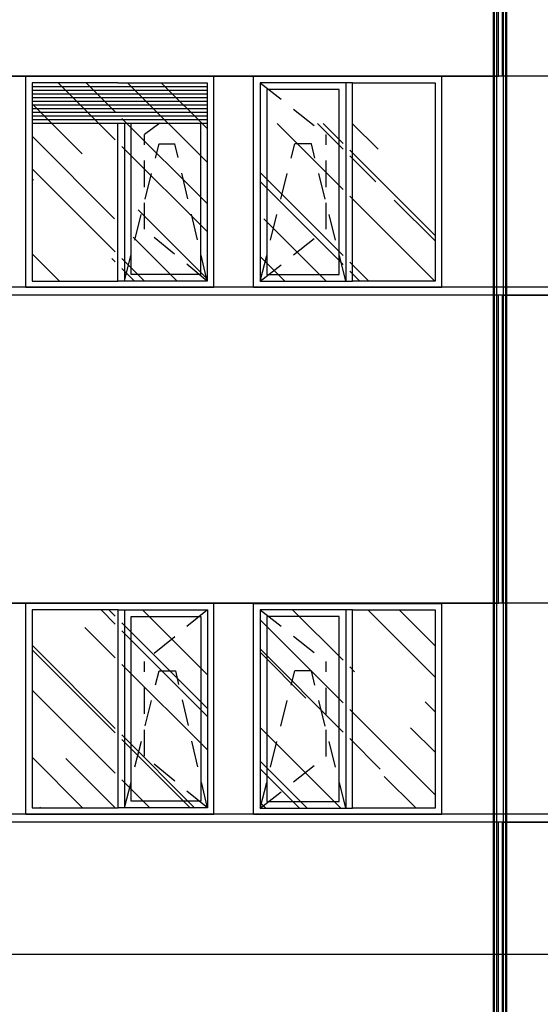
# Model space of a CAD drawing. Extents: x -80171 to -56486, y 16894 to 26591.
# Drawn here: x -65248 to -64854, y 18902 to 19647 of the extents above; entities that cross this region are included whole.
import ezdxf

# ---------------------------------------------------------------- set-up
doc = ezdxf.new("R2010")
doc.units = 0
doc.header["$MEASUREMENT"] = 0
doc.linetypes.add('LINEA6', pattern=[0.32, 0.2, -0.12])
for name, color, linetype in [('DAVANZALE', 2, 'CONTINUOUS'), ('INFISSI', 1, 'CONTINUOUS'), ('INFISSO', 1, 'CONTINUOUS'), ('MURI', 3, 'CONTINUOUS'), ('pannelli_ca', 2, 'CONTINUOUS'), ('PLUVIALI', 1, 'CONTINUOUS'), ('retini aree vetrate', 8, 'CONTINUOUS'), ('TAPPARELLE', 8, 'CONTINUOUS'), ('TELAIO', 1, 'CONTINUOUS'), ('VANO_INFISSI', 2, 'CONTINUOUS'), ('VERSO APERTURA', 8, 'LINEA6')]:
    doc.layers.add(name, color=color, linetype=linetype)
pattern_1 = [(315, (-61632.173, 30246.37), (50.9117, -135.7645), [900, -120, 300, -60]), (315, (-61596.96, 30168.73), (-98.85353, -14.0007), [180, -19.8, 360, -45]), (315, (-61647.022, 30189.094), (192.19162, -249.04301), [480, -84, 240, -60])]

# ---------------------------------------------------------------- blocks, each defined once
blk = doc.blocks.new('A$C677C1B0F')
at = {"layer": 'INFISSO'}
blk.add_line((0.6985, 1.549), (0.6985, 0.049), dxfattribs=at)
blk.add_lwpolyline([(0.7485, 1.549), (0.05, 1.549), (0.05, 0.049), (0.7485, 0.049)], dxfattribs=at)
for points in [[(0.1, 0.099), (0.6485, 0.099), (0.6485, 1.499), (0.1, 1.499)], [(0.7485, 1.549), (1.375, 1.549), (1.375, 0.049), (0.7485, 0.049)]]:
    blk.add_lwpolyline(points, close=True, dxfattribs=at)
at = {"layer": 'TELAIO'}
for p, q in [((0, 1.599), (1.425, 1.599)), ((0, -0.001), (0, 1.599)), ((0.797, 1.599), (1.267, 1.599)), ((1.425, -0.001), (1.425, 1.599)), ((1.425, -0.001), (0, -0.001))]:
    blk.add_line(p, q, dxfattribs=at)
at = {"layer": 'VERSO APERTURA'}
for points in [[(0.05, 1.549), (0.5479, 1.1576)], [(0.5479, 0.4404), (0.5479, 1.1576)], [(0.05, 0.049), (0.3112, 1.0883)], [(0.4373, 1.0883), (0.3112, 1.0883)], [(0.6985, 0.049), (0.4373, 1.0883)], [(0.05, 0.049), (0.5479, 0.4404)]]:
    blk.add_lwpolyline(points, dxfattribs=at)
blk = doc.blocks.new('A$C6E732140')
at = {"layer": 'INFISSO'}
blk.add_line((-0.6765, 1.55), (-0.6765, 0.05), dxfattribs=at)
for points in [[(-0.7265, 1.55), (-1.375, 1.55), (-1.375, 0.05), (-0.7265, 0.05)], [(-0.1, 0.1), (-0.6265, 0.1), (-0.6265, 1.5), (-0.1, 1.5)]]:
    blk.add_lwpolyline(points, close=True, dxfattribs=at)
blk.add_lwpolyline([(-0.7265, 1.55), (-0.05, 1.55), (-0.05, 0.05), (-0.7265, 0.05)], dxfattribs=at)
at = {"layer": 'TELAIO'}
for p, q in [((-1.425, 1.6), (0, 1.6)), ((-1.425, 0), (-1.425, 1.6)), ((-0.5715, 1.6), (-0.158, 1.6)), ((0, 0), (0, 1.6)), ((0, 0), (-1.425, 0))]:
    blk.add_line(p, q, dxfattribs=at)
at = {"layer": 'VERSO APERTURA'}
for points in [[(-0.05, 1.55), (-0.5259, 1.1586)], [(-0.5259, 0.4414), (-0.5259, 1.1586)], [(-0.6765, 0.05), (-0.4153, 1.0893)], [(-0.4153, 1.0893), (-0.2892, 1.0893)], [(-0.05, 0.05), (-0.2892, 1.0893)], [(-0.05, 0.05), (-0.5259, 0.4414)]]:
    blk.add_lwpolyline(points, dxfattribs=at)
blk = doc.blocks.new('A$C13B20397')
at = {"layer": 'INFISSO'}
for p, q in [((0.05, -0.4), (0.05, -1.9)), ((0.698, -0.4), (0.05, -0.4)), ((0.698, -0.4), (1.3741, -0.4)), ((1.3741, -0.4), (1.3741, -1.9)), ((0.698, -1.9), (0.698, -0.7056)), ((0.748, -0.7056), (0.748, -1.9)), ((0.798, -1.85), (0.798, -0.7056)), ((1.3241, -0.7056), (1.3241, -1.85)), ((1.3241, -1.85), (0.798, -1.85)), ((0.05, -1.9), (0.698, -1.9)), ((1.3741, -1.9), (0.698, -1.9))]:
    blk.add_line(p, q, dxfattribs=at)
at = {"layer": 'TAPPARELLE'}
for p, q in [((0.05, -0.4278), (1.3741, -0.4278)), ((0.05, -0.4556), (1.3741, -0.4556)), ((0.05, -0.4833), (1.3741, -0.4833)), ((0.05, -0.5111), (1.3741, -0.5111)), ((0.05, -0.5389), (1.3741, -0.5389)), ((0.05, -0.5667), (1.3741, -0.5667)), ((0.05, -0.5944), (1.3741, -0.5944)), ((0.05, -0.6222), (1.3741, -0.6222)), ((0.05, -0.65), (1.3741, -0.65)), ((0.05, -0.6778), (1.3741, -0.6778)), ((0.05, -0.7056), (1.3741, -0.7056))]:
    blk.add_line(p, q, dxfattribs=at)
at = {"layer": 'TELAIO'}
for p, q in [((0, -1.95), (0, -0.35)), ((0, -0.35), (1.4241, -0.35)), ((0.853, -0.35), (1.2661, -0.35)), ((1.4241, -1.95), (1.4241, -0.35)), ((1.4241, -1.95), (0, -1.95))]:
    blk.add_line(p, q, dxfattribs=at)
at = {"layer": 'VERSO APERTURA'}
for points in [[(1.0154, -0.7056), (0.8987, -0.7914)], [(0.8987, -1.5086), (0.8987, -0.7914)], [(0.748, -1.9), (1.0092, -0.8607)], [(1.0092, -0.8607), (1.1299, -0.8607)], [(1.3741, -1.9), (1.1299, -0.8607)], [(1.3741, -1.9), (0.8987, -1.5086)]]:
    blk.add_lwpolyline(points, dxfattribs=at)

msp = doc.modelspace()

# ---------------------------------------------------------------- hatches: boundary and pattern name
at = {"layer": 'retini aree vetrate', "linetype": 'Continuous'}
h = msp.add_hatch(dxfattribs=at)
h.set_pattern_fill('AR-RROOF', color=256, scale=60, angle=45, style=0)
h.set_pattern_definition([(315, (-61632.173, 31455.74), (50.9117, -135.7645), [900, -120, 300, -60]), (315, (-61596.96, 31378.1), (-98.85353, -14.0007), [180, -19.8, 360, -45]), (315, (-61647.022, 31398.462), (192.19162, -249.04301), [480, -84, 240, -60])])
h.paths.add_polyline_path([(-64933.55, 19568.88), (-64998.35, 19568.88), (-64998.35, 19449.44), (-64933.55, 19449.44)])
h.paths.add_polyline_path([(-65003.35, 19568.88), (-65065.96, 19568.88), (-65065.96, 19449.44), (-65003.35, 19449.44)])
h.paths.add_polyline_path([(-65106.05, 19599.44), (-65170.9, 19599.44), (-65170.9, 19449.44), (-65106.05, 19449.44)])
h.paths.add_polyline_path([(-65175.9, 19599.44), (-65238.55, 19599.44), (-65238.55, 19449.44), (-65175.9, 19449.44)])
h = msp.add_hatch(dxfattribs=at)
h.set_pattern_fill('AR-RROOF', color=256, scale=60, angle=45, style=0)
h.set_pattern_definition(pattern_1)
h.paths.add_polyline_path([(-65106.05, 19200.44), (-65170.9, 19200.44), (-65170.9, 19050.44), (-65106.05, 19050.44)])
h.paths.add_polyline_path([(-65175.9, 19200.44), (-65238.55, 19200.44), (-65238.55, 19050.44), (-65175.9, 19050.44)])
h = msp.add_hatch(dxfattribs=at)
h.set_pattern_fill('AR-RROOF', color=256, scale=60, angle=45, style=0)
h.set_pattern_definition(pattern_1)
h.paths.add_polyline_path([(-65003.4, 19200.54), (-65066.05, 19200.54), (-65066.05, 19050.54), (-65003.4, 19050.54)])
h = msp.add_hatch(dxfattribs=at)
h.set_pattern_fill('AR-RROOF', color=256, scale=60, angle=45, style=0)
h.set_pattern_definition(pattern_1)
h.paths.add_polyline_path([(-64933.55, 19200.54), (-64998.4, 19200.54), (-64998.4, 19050.54), (-64933.55, 19050.54)])

# ---------------------------------------------------------------- linework, layer by layer
at = {"layer": 'DAVANZALE', "color": 2, "flags": 128}
for points in [[(-62447.06, 19444.8), (-65293.64, 19444.8)], [(-62447.06, 19438.8), (-65293.64, 19438.8)], [(-62447.06, 19045.8), (-65293.64, 19045.8)], [(-62447.06, 19039.8), (-65293.64, 19039.8)]]:
    msp.add_lwpolyline(points, dxfattribs=at)
at = {"layer": 'MURI', "linetype": 'Continuous', "ltscale": 3}
msp.add_lwpolyline([(-75951.32, 18939.9), (-73291.57, 18939.9), (-69797.48, 18939.9), (-61760.47, 18939.9), (-61760.47, 18925.9)], dxfattribs=at)
at = {"layer": 'pannelli_ca', "color": 1, "linetype": 'Continuous', "elevation": 100, "flags": 128}
for points in [[(-64885.81, 19843.8), (-65291.64, 19843.8), (-65291.64, 19604.54), (-64885.81, 19604.54)], [(-64882.81, 19843.8), (-64464.56, 19843.8), (-64464.56, 19604.54), (-64882.81, 19604.54)], [(-64885.81, 19438.8), (-65291.64, 19438.8), (-65291.64, 19205.54), (-64885.81, 19205.54)], [(-64882.81, 19438.8), (-64464.56, 19438.8), (-64464.56, 19205.54), (-64882.81, 19205.54)], [(-64885.81, 19039.8), (-65293.64, 19039.8), (-65293.64, 18939.9), (-65284.51, 18939.9), (-65284.51, 18972.9), (-65259.51, 18972.9), (-65259.51, 18939.9), (-65259.51, 18892.5), (-64885.81, 18892.5)], [(-64882.81, 19039.8), (-64464.56, 19039.8), (-64464.56, 18892.5), (-64882.81, 18892.5)]]:
    msp.add_lwpolyline(points, close=True, dxfattribs=at)
at = {"layer": 'PLUVIALI', "color": 8}
for p, q in [((-64889.85, 20514.91), (-64889.85, 18604.9)), ((-64889.12, 20514.91), (-64889.12, 18604.9)), ((-64887.42, 20514.91), (-64887.42, 18604.9)), ((-64882.29, 20514.91), (-64882.29, 18604.9)), ((-64880.59, 20514.91), (-64880.59, 18604.9)), ((-64879.85, 20514.91), (-64879.85, 18604.9))]:
    msp.add_line(p, q, dxfattribs=at)
at = {"layer": 'VANO_INFISSI', "color": 2, "flags": 128}
for points in [[(-62446.97, 19604.54), (-65293.64, 19604.54)], [(-62446.97, 19205.54), (-65293.64, 19205.54)]]:
    msp.add_lwpolyline(points, dxfattribs=at)

# ---------------------------------------------------------------- block references
at = {"layer": 'INFISSI', "color": 3, "linetype": 'Continuous', "xscale": 100, "yscale": 100, "zscale": 100}
for name, p in [('A$C13B20397', (-65243.64, 19639.54)), ('A$C677C1B0F', (-65071.14, 19444.64)), ('A$C6E732140', (-65101.14, 19045.54)), ('A$C677C1B0F', (-65071.14, 19045.54))]:
    msp.add_blockref(name, p, dxfattribs=at)

doc.saveas('drawing.dxf')
